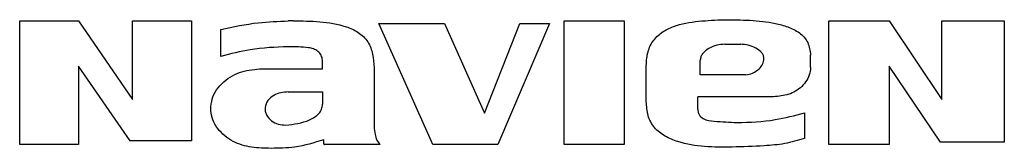
# Model space of a CAD drawing. Units: inches. Extents: x 0.5 to 15.5, y 1.7 to 9.3.
# Drawn here: x 8.1 to 8.3, y 6.4 to 6.4 of the extents above; entities that cross this region are included whole.
import ezdxf

# ---------------------------------------------------------------- set-up
doc = ezdxf.new("R2010")
doc.units = ezdxf.units.IN
doc.header["$MEASUREMENT"] = 0

msp = doc.modelspace()

# ---------------------------------------------------------------- linework, layer by layer
at = {"color": 7, "linetype": 'Continuous', "lineweight": 25}
for p, q in [((8.0679, 6.37806), (8.0679, 6.41071)), ((8.0679, 6.41071), (8.08342, 6.41071)), ((8.0679, 6.37806), (8.0679, 6.41071)), ((8.0679, 6.41071), (8.08342, 6.41071)), ((8.08342, 6.41071), (8.09764, 6.39002)), ((8.08342, 6.41071), (8.09764, 6.39002)), ((8.09764, 6.39002), (8.09764, 6.41071)), ((8.09764, 6.41071), (8.11316, 6.41071)), ((8.09764, 6.39002), (8.09764, 6.41071)), ((8.09764, 6.41071), (8.11316, 6.41071)), ((8.11316, 6.41071), (8.11316, 6.37903)), ((8.11316, 6.41071), (8.11316, 6.37903)), ((8.13999, 6.41071), (8.1387, 6.41071)), ((8.13999, 6.41071), (8.1387, 6.41071)), ((8.17683, 6.37806), (8.16259, 6.41007)), ((8.16259, 6.41007), (8.1799, 6.41007)), ((8.17683, 6.37806), (8.16259, 6.41007)), ((8.16259, 6.41007), (8.1799, 6.41007)), ((8.1799, 6.41007), (8.19043, 6.38641)), ((8.1799, 6.41007), (8.19043, 6.38641)), ((8.19043, 6.38641), (8.19979, 6.41007)), ((8.19043, 6.38641), (8.19979, 6.41007)), ((8.20755, 6.41007), (8.19397, 6.37806)), ((8.20755, 6.41007), (8.19397, 6.37806)), ((8.19979, 6.41007), (8.20755, 6.41007)), ((8.19979, 6.41007), (8.20755, 6.41007)), ((8.21143, 6.37806), (8.21143, 6.41071)), ((8.21143, 6.41071), (8.22727, 6.41071)), ((8.21143, 6.37806), (8.21143, 6.41071)), ((8.21143, 6.41071), (8.22727, 6.41071)), ((8.22727, 6.41071), (8.22727, 6.37806)), ((8.22727, 6.41071), (8.22727, 6.37806)), ((8.28126, 6.37806), (8.28126, 6.41071)), ((8.28126, 6.41071), (8.2971, 6.41071)), ((8.28126, 6.37806), (8.28126, 6.41071)), ((8.28126, 6.41071), (8.2971, 6.41071)), ((8.2971, 6.41071), (8.311, 6.39002)), ((8.2971, 6.41071), (8.311, 6.39002)), ((8.311, 6.39002), (8.311, 6.41071)), ((8.311, 6.41071), (8.32749, 6.41071)), ((8.311, 6.39002), (8.311, 6.41071)), ((8.311, 6.41071), (8.32749, 6.41071)), ((8.32749, 6.41071), (8.32749, 6.37871)), ((8.32749, 6.41071), (8.32749, 6.37871)), ((8.12092, 6.40134), (8.12092, 6.40845)), ((8.12092, 6.40134), (8.12092, 6.40845)), ((8.25378, 6.40457), (8.25798, 6.40457)), ((8.25378, 6.40457), (8.25798, 6.40457)), ((8.27641, 6.39843), (8.27641, 6.40166)), ((8.27641, 6.39843), (8.27641, 6.40166)), ((8.14775, 6.39811), (8.14775, 6.40037)), ((8.14775, 6.39811), (8.14775, 6.40037)), ((8.24732, 6.39649), (8.24732, 6.40037)), ((8.24732, 6.39649), (8.24732, 6.40037)), ((8.09699, 6.37903), (8.08342, 6.39875)), ((8.08342, 6.39875), (8.08342, 6.37806)), ((8.09699, 6.37903), (8.08342, 6.39875)), ((8.08342, 6.39875), (8.08342, 6.37806)), ((8.13514, 6.39811), (8.14775, 6.39811)), ((8.13514, 6.39811), (8.14775, 6.39811)), ((8.16132, 6.39843), (8.16132, 6.38485)), ((8.16132, 6.39843), (8.16132, 6.38485)), ((8.23309, 6.38938), (8.23309, 6.39875)), ((8.23309, 6.38938), (8.23309, 6.39875)), ((8.25928, 6.39649), (8.24732, 6.39649)), ((8.25928, 6.39649), (8.24732, 6.39649)), ((8.31068, 6.37871), (8.2971, 6.39875)), ((8.2971, 6.39875), (8.2971, 6.37806)), ((8.31068, 6.37871), (8.2971, 6.39875)), ((8.2971, 6.39875), (8.2971, 6.37806)), ((8.1387, 6.39196), (8.14775, 6.39196)), ((8.1387, 6.39196), (8.14775, 6.39196)), ((8.14775, 6.39196), (8.14775, 6.38873)), ((8.14775, 6.39196), (8.14775, 6.38873)), ((8.26413, 6.39067), (8.24667, 6.39067)), ((8.24667, 6.38744), (8.24667, 6.39067)), ((8.26413, 6.39067), (8.24667, 6.39067)), ((8.24667, 6.38744), (8.24667, 6.39067)), ((8.11833, 6.38711), (8.11833, 6.38808)), ((8.11833, 6.38711), (8.11833, 6.38808)), ((8.27479, 6.38647), (8.27479, 6.37968)), ((8.27479, 6.38647), (8.27479, 6.37968)), ((8.11316, 6.37903), (8.09699, 6.37903)), ((8.11316, 6.37903), (8.09699, 6.37903)), ((8.32749, 6.37871), (8.31068, 6.37871)), ((8.32749, 6.37871), (8.31068, 6.37871)), ((8.08342, 6.37806), (8.0679, 6.37806)), ((8.08342, 6.37806), (8.0679, 6.37806)), ((8.16294, 6.37806), (8.14839, 6.37806)), ((8.16294, 6.37806), (8.14839, 6.37806)), ((8.19397, 6.37806), (8.17683, 6.37806)), ((8.19397, 6.37806), (8.17683, 6.37806)), ((8.22727, 6.37806), (8.21143, 6.37806)), ((8.22727, 6.37806), (8.21143, 6.37806)), ((8.2971, 6.37806), (8.28126, 6.37806)), ((8.2971, 6.37806), (8.28126, 6.37806))]:
    msp.add_line(p, q, dxfattribs=at)
for points, knots in [([(8.12092, 6.40845), (8.1242, 6.40916), (8.13007, 6.41042), (8.13606, 6.41062), (8.1387, 6.41071)], [0, 0, 0, 0, 0.560016, 1, 1, 1, 1]), ([(8.12092, 6.40845), (8.1242, 6.40916), (8.13007, 6.41042), (8.13606, 6.41062), (8.1387, 6.41071)], [0, 0, 0, 0, 0.560016, 1, 1, 1, 1]), ([(8.13999, 6.41071), (8.14234, 6.41071), (8.14704, 6.41069), (8.15291, 6.40977), (8.15726, 6.40786), (8.15989, 6.40536), (8.16109, 6.40194), (8.16125, 6.3996), (8.16132, 6.39843)], [0, 0, 0, 0, 0.249833, 0.50037, 0.625645, 0.750616, 0.874777, 1, 1, 1, 1]), ([(8.13999, 6.41071), (8.14234, 6.41071), (8.14704, 6.41069), (8.15291, 6.40977), (8.15726, 6.40786), (8.15989, 6.40536), (8.16109, 6.40194), (8.16125, 6.3996), (8.16132, 6.39843)], [0, 0, 0, 0, 0.249833, 0.50037, 0.625645, 0.750616, 0.874777, 1, 1, 1, 1]), ([(8.23309, 6.39875), (8.23314, 6.3999), (8.23325, 6.40218), (8.23461, 6.40541), (8.23713, 6.40781), (8.24122, 6.40987), (8.24689, 6.41075), (8.25364, 6.41109), (8.26041, 6.41096), (8.26606, 6.41042), (8.27044, 6.40921), (8.27354, 6.40776), (8.276, 6.40511), (8.27627, 6.40282), (8.27641, 6.40166)], [0, 0, 0, 0, 0.063045, 0.125275, 0.188119, 0.25084, 0.375751, 0.500246, 0.624855, 0.749374, 0.811829, 0.875131, 0.937111, 1, 1, 1, 1]), ([(8.23309, 6.39875), (8.23314, 6.3999), (8.23325, 6.40218), (8.23461, 6.40541), (8.23713, 6.40781), (8.24122, 6.40987), (8.24689, 6.41075), (8.25364, 6.41109), (8.26041, 6.41096), (8.26606, 6.41042), (8.27044, 6.40921), (8.27354, 6.40776), (8.276, 6.40511), (8.27627, 6.40282), (8.27641, 6.40166)], [0, 0, 0, 0, 0.063045, 0.125275, 0.188119, 0.25084, 0.375751, 0.500246, 0.624855, 0.749374, 0.811829, 0.875131, 0.937111, 1, 1, 1, 1]), ([(8.25378, 6.40457), (8.25308, 6.40451), (8.25163, 6.40437), (8.24962, 6.40354), (8.24818, 6.40246), (8.24745, 6.40131), (8.24736, 6.40068), (8.24732, 6.40037)], [0, 0, 0, 0, 0.252408, 0.521934, 0.772624, 0.887335, 1, 1, 1, 1]), ([(8.25378, 6.40457), (8.25308, 6.40451), (8.25163, 6.40437), (8.24962, 6.40354), (8.24818, 6.40246), (8.24745, 6.40131), (8.24736, 6.40068), (8.24732, 6.40037)], [0, 0, 0, 0, 0.252408, 0.521934, 0.772624, 0.887335, 1, 1, 1, 1]), ([(8.26413, 6.40069), (8.2641, 6.40099), (8.26404, 6.40158), (8.26335, 6.40266), (8.26196, 6.40365), (8.26004, 6.40439), (8.25865, 6.40451), (8.25798, 6.40457)], [0, 0, 0, 0, 0.111034, 0.223655, 0.473389, 0.745802, 1, 1, 1, 1]), ([(8.26413, 6.40069), (8.2641, 6.40099), (8.26404, 6.40158), (8.26335, 6.40266), (8.26196, 6.40365), (8.26004, 6.40439), (8.25865, 6.40451), (8.25798, 6.40457)], [0, 0, 0, 0, 0.111034, 0.223655, 0.473389, 0.745802, 1, 1, 1, 1]), ([(8.1387, 6.40392), (8.13533, 6.40378), (8.12931, 6.40353), (8.12348, 6.40201), (8.12092, 6.40134)], [0, 0, 0, 0, 0.559094, 1, 1, 1, 1]), ([(8.1387, 6.40392), (8.13533, 6.40378), (8.12931, 6.40353), (8.12348, 6.40201), (8.12092, 6.40134)], [0, 0, 0, 0, 0.559094, 1, 1, 1, 1]), ([(8.14775, 6.40037), (8.14766, 6.40081), (8.14749, 6.40171), (8.14656, 6.40274), (8.14537, 6.4034), (8.14272, 6.40388), (8.14048, 6.40391), (8.1387, 6.40392)], [0, 0, 0, 0, 0.1247921, 0.2508585, 0.3742765, 0.4993747, 1, 1, 1, 1]), ([(8.14775, 6.40037), (8.14766, 6.40081), (8.14749, 6.40171), (8.14656, 6.40274), (8.14537, 6.4034), (8.14272, 6.40388), (8.14048, 6.40391), (8.1387, 6.40392)], [0, 0, 0, 0, 0.1247921, 0.2508585, 0.3742765, 0.4993747, 1, 1, 1, 1]), ([(8.25928, 6.39649), (8.25991, 6.39659), (8.26123, 6.3968), (8.26274, 6.39791), (8.26386, 6.39922), (8.26404, 6.40021), (8.26413, 6.40069)], [0, 0, 0, 0, 0.275175, 0.570129, 0.793539, 1, 1, 1, 1]), ([(8.25928, 6.39649), (8.25991, 6.39659), (8.26123, 6.3968), (8.26274, 6.39791), (8.26386, 6.39922), (8.26404, 6.40021), (8.26413, 6.40069)], [0, 0, 0, 0, 0.275175, 0.570129, 0.793539, 1, 1, 1, 1]), ([(8.11833, 6.38808), (8.11844, 6.38897), (8.11867, 6.39079), (8.12067, 6.39396), (8.12435, 6.39693), (8.12978, 6.39812), (8.13335, 6.39811), (8.13514, 6.39811)], [0, 0, 0, 0, 0.1223742, 0.2497854, 0.5064665, 0.7524735, 1, 1, 1, 1]), ([(8.11833, 6.38808), (8.11844, 6.38897), (8.11867, 6.39079), (8.12067, 6.39396), (8.12435, 6.39693), (8.12978, 6.39812), (8.13335, 6.39811), (8.13514, 6.39811)], [0, 0, 0, 0, 0.1223742, 0.2497854, 0.5064665, 0.7524735, 1, 1, 1, 1]), ([(8.27641, 6.39843), (8.27633, 6.39776), (8.27618, 6.3964), (8.27484, 6.39397), (8.2722, 6.39162), (8.26816, 6.39069), (8.26548, 6.39068), (8.26413, 6.39067)], [0, 0, 0, 0, 0.123376, 0.250989, 0.503636, 0.750166, 1, 1, 1, 1]), ([(8.27641, 6.39843), (8.27633, 6.39776), (8.27618, 6.3964), (8.27484, 6.39397), (8.2722, 6.39162), (8.26816, 6.39069), (8.26548, 6.39068), (8.26413, 6.39067)], [0, 0, 0, 0, 0.123376, 0.250989, 0.503636, 0.750166, 1, 1, 1, 1]), ([(8.1387, 6.39196), (8.13804, 6.39193), (8.13671, 6.39186), (8.1348, 6.39113), (8.13327, 6.38979), (8.13252, 6.3882), (8.13261, 6.38686), (8.13308, 6.38559), (8.13419, 6.38425), (8.13606, 6.38336), (8.13739, 6.38328), (8.13805, 6.38323)], [0, 0, 0, 0, 0.123558, 0.247832, 0.375784, 0.499325, 0.560478, 0.623498, 0.751189, 0.875819, 1, 1, 1, 1]), ([(8.1387, 6.39196), (8.13804, 6.39193), (8.13671, 6.39186), (8.1348, 6.39113), (8.13327, 6.38979), (8.13252, 6.3882), (8.13261, 6.38686), (8.13308, 6.38559), (8.13419, 6.38425), (8.13606, 6.38336), (8.13739, 6.38328), (8.13805, 6.38323)], [0, 0, 0, 0, 0.123558, 0.247832, 0.375784, 0.499325, 0.560478, 0.623498, 0.751189, 0.875819, 1, 1, 1, 1]), ([(8.13805, 6.38323), (8.14021, 6.38347), (8.14338, 6.38383), (8.1465, 6.38579), (8.14761, 6.38739), (8.1477, 6.38828), (8.14775, 6.38873)], [0, 0, 0, 0, 0.531304, 0.780011, 0.890336, 1, 1, 1, 1]), ([(8.13805, 6.38323), (8.14021, 6.38347), (8.14338, 6.38383), (8.1465, 6.38579), (8.14761, 6.38739), (8.1477, 6.38828), (8.14775, 6.38873)], [0, 0, 0, 0, 0.531304, 0.780011, 0.890336, 1, 1, 1, 1]), ([(8.25572, 6.37742), (8.25331, 6.3774), (8.2485, 6.37737), (8.24247, 6.37829), (8.23802, 6.38019), (8.23505, 6.38239), (8.23334, 6.38573), (8.23318, 6.38816), (8.23309, 6.38938)], [0, 0, 0, 0, 0.250205, 0.499018, 0.625215, 0.749846, 0.873809, 1, 1, 1, 1]), ([(8.25572, 6.37742), (8.25331, 6.3774), (8.2485, 6.37737), (8.24247, 6.37829), (8.23802, 6.38019), (8.23505, 6.38239), (8.23334, 6.38573), (8.23318, 6.38816), (8.23309, 6.38938)], [0, 0, 0, 0, 0.250205, 0.499018, 0.625215, 0.749846, 0.873809, 1, 1, 1, 1]), ([(8.13417, 6.37709), (8.13246, 6.37712), (8.12905, 6.37718), (8.12395, 6.37862), (8.12051, 6.3815), (8.11865, 6.38454), (8.11843, 6.38627), (8.11833, 6.38711)], [0, 0, 0, 0, 0.247276, 0.494177, 0.750903, 0.877803, 1, 1, 1, 1]), ([(8.13417, 6.37709), (8.13246, 6.37712), (8.12905, 6.37718), (8.12395, 6.37862), (8.12051, 6.3815), (8.11865, 6.38454), (8.11843, 6.38627), (8.11833, 6.38711)], [0, 0, 0, 0, 0.247276, 0.494177, 0.750903, 0.877803, 1, 1, 1, 1]), ([(8.24667, 6.38744), (8.24669, 6.38719), (8.24672, 6.38668), (8.2471, 6.38574), (8.24845, 6.38448), (8.25208, 6.38415), (8.25504, 6.38399), (8.25701, 6.38388)], [0, 0, 0, 0, 0.062794, 0.125679, 0.249891, 0.499265, 1, 1, 1, 1]), ([(8.24667, 6.38744), (8.24669, 6.38719), (8.24672, 6.38668), (8.2471, 6.38574), (8.24845, 6.38448), (8.25208, 6.38415), (8.25504, 6.38399), (8.25701, 6.38388)], [0, 0, 0, 0, 0.062794, 0.125679, 0.249891, 0.499265, 1, 1, 1, 1]), ([(8.25701, 6.38388), (8.26039, 6.384), (8.26642, 6.38421), (8.27224, 6.38578), (8.27479, 6.38647)], [0, 0, 0, 0, 0.56028, 1, 1, 1, 1]), ([(8.25701, 6.38388), (8.26039, 6.384), (8.26642, 6.38421), (8.27224, 6.38578), (8.27479, 6.38647)], [0, 0, 0, 0, 0.56028, 1, 1, 1, 1]), ([(8.16132, 6.38485), (8.16132, 6.38348), (8.16131, 6.38159), (8.16197, 6.37925), (8.16262, 6.37846), (8.16294, 6.37806)], [0, 0, 0, 0, 0.572786, 0.789467, 1, 1, 1, 1]), ([(8.16132, 6.38485), (8.16132, 6.38348), (8.16131, 6.38159), (8.16197, 6.37925), (8.16262, 6.37846), (8.16294, 6.37806)], [0, 0, 0, 0, 0.572786, 0.789467, 1, 1, 1, 1]), ([(8.14807, 6.37936), (8.14553, 6.37856), (8.141, 6.37715), (8.13626, 6.37711), (8.13417, 6.37709)], [0, 0, 0, 0, 0.559905, 1, 1, 1, 1]), ([(8.14807, 6.37936), (8.14553, 6.37856), (8.141, 6.37715), (8.13626, 6.37711), (8.13417, 6.37709)], [0, 0, 0, 0, 0.559905, 1, 1, 1, 1]), ([(8.14839, 6.37806), (8.14837, 6.37806), (8.14833, 6.37804), (8.14826, 6.37805), (8.14821, 6.37809), (8.14815, 6.37816), (8.14811, 6.37829), (8.14808, 6.37851), (8.14807, 6.37887), (8.14807, 6.37917), (8.14807, 6.37936)], [0, 0, 0, 0, 0.049806, 0.091488, 0.131658, 0.175659, 0.276292, 0.400562, 0.624991, 1, 1, 1, 1]), ([(8.14839, 6.37806), (8.14837, 6.37806), (8.14833, 6.37804), (8.14826, 6.37805), (8.14821, 6.37809), (8.14815, 6.37816), (8.14811, 6.37829), (8.14808, 6.37851), (8.14807, 6.37887), (8.14807, 6.37917), (8.14807, 6.37936)], [0, 0, 0, 0, 0.049806, 0.091488, 0.131658, 0.175659, 0.276292, 0.400562, 0.624991, 1, 1, 1, 1]), ([(8.27479, 6.37968), (8.27307, 6.37917), (8.2696, 6.37816), (8.26317, 6.37765), (8.25854, 6.3775), (8.25572, 6.37742)], [0, 0, 0, 0, 0.279153, 0.560635, 1, 1, 1, 1]), ([(8.27479, 6.37968), (8.27307, 6.37917), (8.2696, 6.37816), (8.26317, 6.37765), (8.25854, 6.3775), (8.25572, 6.37742)], [0, 0, 0, 0, 0.279153, 0.560635, 1, 1, 1, 1])]:
    msp.add_open_spline(points, degree=3, knots=knots, dxfattribs=at)

doc.saveas('drawing.dxf')
